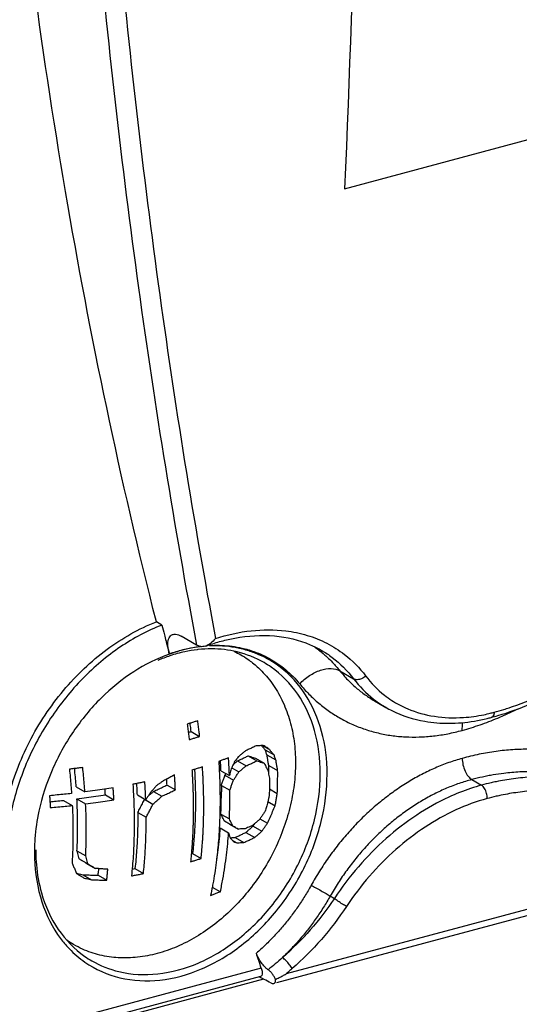
# Model space of a CAD drawing. Extents: x 75 to 1128, y -556 to 130.
# Drawn here: x 478 to 488, y -399 to -379 of the extents above; entities that cross this region are included whole.
import ezdxf

# ---------------------------------------------------------------- set-up
doc = ezdxf.new("R2010")
doc.units = 0
doc.header["$LTSCALE"] = 2.574606
doc.header["$MEASUREMENT"] = 0
doc.layers.get('0').update_dxf_attribs({"linetype": 'CONTINUOUS'})

msp = doc.modelspace()

# ---------------------------------------------------------------- linework, layer by layer
for p, q in [((484.50483, -382.0611), (490.87787, -380.35278)), ((526.05691, -386.56209), (483.31489, -398.01928)), ((525.96747, -386.71529), (483.11751, -398.20141)), ((480.78911, -390.92939), (480.67651, -390.86435)), ((481.49437, -391.33673), (481.18322, -391.15702)), ((484.03738, -391.44562), (484.04223, -391.44844)), ((484.40835, -391.86159), (484.68698, -392.02252)), ((485.11098, -392.46911), (485.34236, -392.60275)), ((487.48605, -392.8074), (487.48562, -392.80751)), ((481.38394, -393.09339), (481.55699, -393.19334)), ((482.84357, -393.37711), (482.95986, -393.44428)), ((482.54537, -393.58667), (482.72226, -393.68884)), ((482.88727, -393.46506), (483.06887, -393.56995)), ((482.92395, -393.56583), (483.10592, -393.67093)), ((482.32906, -393.6884), (482.50371, -393.78927)), ((482.6892, -393.63601), (482.86763, -393.73906)), ((482.9605, -393.78389), (483.14284, -393.88921)), ((481.99015, -393.89132), (482.16214, -393.99066)), ((482.07178, -393.98028), (482.24409, -394.0798)), ((482.2088, -393.82873), (482.3556, -393.91352)), ((479.04672, -394.21911), (479.22423, -394.32164)), ((480.89343, -394.1814), (481.06278, -394.27921)), ((481.99777, -394.18913), (482.16945, -394.28829)), ((487.09071, -394.07094), (487.28765, -394.18469)), ((479.63995, -394.38093), (479.81308, -394.48093)), ((480.29036, -394.38286), (480.46061, -394.48119)), ((480.62125, -394.30954), (480.79077, -394.40744)), ((482.97467, -394.26152), (483.13547, -394.3544)), ((478.78854, -394.4936), (478.9676, -394.59702)), ((479.06172, -394.4625), (479.23857, -394.56465)), ((480.43754, -394.47189), (480.60725, -394.56992)), ((482.94428, -394.51647), (483.09118, -394.60131)), ((480.29845, -394.73961), (480.46837, -394.83776)), ((481.98869, -394.77069), (482.16074, -394.87007)), ((482.05718, -394.91074), (482.2301, -395.01062)), ((482.16394, -394.97644), (482.33801, -395.07698)), ((482.64195, -395.01706), (482.82251, -395.12134)), ((482.78315, -394.86792), (482.93607, -394.95624)), ((481.97193, -395.05442), (482.14468, -395.1542)), ((482.49723, -395.14325), (482.67625, -395.24665)), ((482.21575, -395.29977), (482.31386, -395.35643)), ((482.28156, -395.24535), (482.45827, -395.34741)), ((479.06293, -395.51945), (479.23973, -395.62157)), ((481.41402, -395.57536), (481.58582, -395.67459)), ((479.10645, -395.68286), (479.2833, -395.785)), ((479.25798, -395.77441), (479.43406, -395.87611)), ((479.18374, -396.00403), (479.36112, -396.10648)), ((479.49274, -396.01453), (479.66834, -396.11595)), ((480.24162, -395.88041), (480.41388, -395.9799)), ((481.81391, -396.25413), (481.97766, -396.34871)), ((484.21163, -396.43657), (484.29679, -396.48576)), ((482.80906, -397.90198), (452.24798, -406.09401)), ((482.79113, -398.07455), (452.15675, -406.28623)), ((482.85737, -398.12814), (478.04804, -399.4173))]:
    msp.add_line(p, q)
for points, start_tangent, end_tangent in [([(479.73136, -334.97712), (479.05917, -343.70286), (478.69744, -352.24389), (478.64231, -360.57567), (478.89239, -368.67398), (479.44853, -376.51556), (480.31398, -384.07773), (481.49437, -391.33673)], (-0.09371278, -0.99559927), (0.18546257, -0.98265133)), ([(480.67651, -390.86435), (478.82989, -382.11633), (477.64174, -373.05898), (477.11941, -363.74831), (477.26613, -354.24186), (477.96381, -345.61854)], (-0.24557648, 0.96937722), (0.11060997, 0.99386389)), ([(479.08054, -353.8093), (479.05984, -360.66497), (479.30947, -368.70154), (479.85987, -376.48484), (480.7142, -383.99276), (481.87798, -391.20185)], (-0.01794987, -0.99983889), (0.18407093, -0.98291296)), ([(484.81536, -364.62938), (484.82239, -368.37579), (484.50483, -382.0611)], (0.00710623, -0.99997475), (-0.04348891, -0.99905391)), ([(487.61981, -392.76975), (488.28226, -392.53103), (489.25988, -392.01661), (490.18719, -391.33123), (490.73409, -390.81837)], (0.95919675, 0.28273945), (0.6984676, 0.71564168)), ([(487.74363, -392.64462), (487.85079, -392.61034), (488.20365, -392.48083), (488.591, -392.30915), (488.99866, -392.09441), (489.41188, -391.83956), (489.81618, -391.5515), (490.19823, -391.24082), (490.54664, -390.92103), (490.6529, -390.81584)], (0.95545803, 0.29512703), (0.70433017, 0.70987253)), ([(477.50624, -395.64422), (477.65722, -394.46373), (478.09732, -393.30261), (478.78916, -392.25951), (479.67395, -391.42307), (480.67651, -390.86435)], (0, 1), (0.93203648, 0.36236446)), ([(480.78911, -390.92939), (479.94768, -391.3741), (479.17869, -392.01884), (478.5276, -392.82548), (478.03293, -393.74632), (477.72392, -394.72691), (477.61884, -395.70926)], (-0.93203648, -0.36236446), (0, -1)), ([(480.78911, -390.92939), (480.8391, -391.12597), (480.87261, -391.25685)], (0.24557648, -0.96937722), (0.2485799, -0.96861139)), ([(481.87798, -391.20185), (482.60745, -391.04553), (483.30729, -391.04833), (483.74193, -391.13924)], (0.95299462, 0.30298721), (0.95765882, -0.2879055)), ([(480.94011, -391.51854), (480.9123, -391.34658), (480.92642, -391.21492), (480.98041, -391.13551), (481.00421, -391.12345)], (-0.25098579, 0.96799077), (0.93912212, 0.34358353)), ([(481.00421, -391.12345), (481.06907, -391.11554), (481.18322, -391.15702)], (0.93912212, 0.34358353), (0.86593947, -0.50014881)), ([(481.87781, -391.20189), (481.77755, -391.30282), (481.68237, -391.35657)], (-0.61279065, -0.79024529), (-0.9430316, -0.33270317)), ([(481.99717, -391.2576), (482.2747, -391.19492), (483.0789, -391.15212), (483.80438, -391.32929), (484.04208, -391.44871)], (0.96604206, 0.25838485), (0.8639258, -0.50361912)), ([(483.74193, -391.13924), (483.94655, -391.21075), (484.14273, -391.29999)], (0.95765882, -0.2879055), (0.89030721, -0.45536037)), ([(480.87261, -391.25685), (480.88944, -391.32235), (480.94034, -391.51941)], (0.24857991, -0.96861139), (0.25098575, -0.96799078)), ([(481.15545, -391.44849), (481.37118, -391.39568), (481.56396, -391.36325)], (0.96178026, 0.27382244), (0.99144554, 0.13052107)), ([(481.48574, -391.38132), (481.21193, -391.43629)], (-0.98900627, -0.1478736), (-0.96978358, -0.2439668)), ([(481.60654, -391.36604), (481.48574, -391.38132)], (-0.99469401, -0.10287768), (-0.98900627, -0.1478736)), ([(481.54675, -391.35872), (481.53251, -391.35402), (481.49415, -391.3366)], (-0.95679115, 0.29077601), (-0.86593455, 0.50015734)), ([(481.79821, -391.4145), (481.52791, -391.42888)], (-0.99999811, 0.00194297), (-0.99426041, -0.1069871)), ([(481.57738, -391.36657), (481.54675, -391.35872)], (-0.97784663, 0.20932264), (-0.95679115, 0.29077602)), ([(481.68237, -391.35657), (481.67397, -391.35938), (481.57738, -391.36662)], (-0.9430316, -0.33270317), (-0.97784662, 0.20932268)), ([(481.68237, -391.35645), (481.71822, -391.34372)], (0.94078406, 0.33900641), (0.94390895, 0.33020583)), ([(481.71822, -391.34372), (481.99717, -391.2576)], (0.94390895, 0.33020583), (0.96604206, 0.25838485)), ([(482.01799, -391.35702), (481.75381, -391.35503)], (-0.99809424, 0.06170804), (-0.99895426, -0.0457207)), ([(482.8667, -391.6935), (482.31787, -391.47515), (481.79821, -391.4145)], (-0.86657881, 0.49904024), (-0.99999811, 0.00194296)), ([(481.79928, -391.34294), (482.0094, -391.34336)], (0.99918753, 0.04030236), (0.99898577, -0.04502709)), ([(482.0094, -391.34336), (482.21542, -391.36171)], (0.99898577, -0.04502709), (0.9911319, -0.13288172)), ([(482.27652, -391.38748), (482.01799, -391.35702)], (-0.98489621, 0.17314579), (-0.99809424, 0.06170804)), ([(482.21542, -391.36171), (482.41625, -391.39792), (482.54674, -391.43191)], (0.9911319, -0.13288172), (0.95943061, -0.28194486)), ([(482.52373, -391.44586), (482.27652, -391.38748)], (-0.95794448, 0.28695362), (-0.98489621, 0.17314579)), ([(483.8858, -391.36919), (483.91295, -391.38854), (484.09063, -391.52978), (484.14717, -391.5806)], (0.81831872, -0.57476472), (0.7335143, -0.67967401)), ([(484.14273, -391.29999), (484.50172, -391.52755), (484.9319, -391.964)], (0.89030721, -0.45536037), (0.60240545, -0.79819025)), ([(480.94034, -391.51941), (480.21732, -391.87834), (479.55337, -392.41414), (478.98901, -393.09395), (478.55878, -393.87628), (478.28935, -394.71287), (478.20789, -395.27319)], (-0.94233652, -0.33466682), (-0.07414828, -0.99724723)), ([(480.95384, -391.55508), (480.7046, -391.64957)], (-0.94940543, -0.31405308), (-0.91938596, -0.39335664)), ([(481.21193, -391.43629), (480.93278, -391.52093)], (-0.96978359, -0.24396679), (-0.94233652, -0.33466682)), ([(480.93278, -391.52093), (481.15545, -391.44849)], (0.93914296, 0.34352656), (0.96178026, 0.27382244)), ([(481.25388, -391.47317), (480.95384, -391.55508)], (-0.97763546, -0.21030668), (-0.94940543, -0.31405308)), ([(481.50945, -391.43093), (481.25388, -391.47317)], (-0.99345722, -0.11420484), (-0.97763547, -0.21030667)), ([(481.52791, -391.42888), (481.50945, -391.43093)], (-0.99426041, -0.10698708), (-0.99345722, -0.11420489)), ([(482.25859, -391.46374), (482.39552, -391.5358)], (0.90255069, -0.43058362), (0.86595742, -0.50011773)), ([(482.39552, -391.5358), (482.53512, -391.62446), (482.72864, -391.77786)], (0.86595743, -0.50011772), (0.74386877, -0.66832571)), ([(482.75976, -391.53217), (482.52373, -391.44586)], (-0.91712894, 0.39859066), (-0.95794447, 0.28695363)), ([(482.54674, -391.43191), (482.61082, -391.45184), (482.79809, -391.5232), (482.97706, -391.61167), (483.14677, -391.71681), (483.30631, -391.83808), (483.45481, -391.97488), (483.59146, -392.1265)], (0.95943061, -0.28194486), (0.63491514, -0.77258188)), ([(484.14777, -393.95915), (484.03605, -393.09068), (483.70939, -392.34748), (483.19232, -391.78514), (482.75976, -391.53217)], (0, 1), (-0.91712894, 0.39859066)), ([(484.04219, -391.44851), (484.25043, -391.58622), (484.68698, -392.02252)], (0.86447564, -0.50267471), (0.60152929, -0.79885075)), ([(484.14717, -391.5806), (484.25603, -391.68772), (484.40835, -391.86159)], (0.7335143, -0.67967402), (0.6254229, -0.78028597)), ([(482.72864, -391.77786), (482.81861, -391.86382)], (0.74386876, -0.66832572), (0.70159307, -0.71257783)), ([(484.00882, -393.94878), (483.89165, -393.07367), (483.54964, -392.33226), (483.01048, -391.78464), (482.8667, -391.6935)], (0, 1), (-0.86657881, 0.49904024)), ([(483.59146, -392.1265), (483.78848, -391.95782), (484.01291, -391.84825), (484.23058, -391.81445), (484.40835, -391.86159)], (0.67220402, 0.74036596), (0.86418285, -0.50317791)), ([(482.81861, -391.86382), (483.05887, -392.15644), (483.25101, -392.49636), (483.39111, -392.87666), (483.47633, -393.2896), (483.50494, -393.72677)], (0.70159307, -0.71257783), (-0.00000438, -1)), ([(484.40835, -391.86159), (484.56604, -392.04122), (484.73795, -392.20388), (484.92296, -392.34849), (485.11098, -392.46911)], (0.62482573, -0.78076424), (0.86541754, -0.50105137)), ([(484.9319, -391.964), (484.85044, -392.02012), (484.76155, -392.04135), (484.68701, -392.02249)], (-0.71268186, -0.70148739), (-0.84666259, 0.53213011)), ([(484.9319, -391.964), (485.31465, -392.35468)], (0.60238251, -0.79820756), (0.78741508, -0.61642314)), ([(483.59146, -392.1265), (483.77717, -392.3328), (483.97891, -392.51934), (484.19538, -392.68494), (484.42554, -392.82885), (484.66816, -392.95033), (484.92197, -393.04882), (485.18565, -393.12382), (485.45782, -393.17499), (485.73707, -393.20209), (486.02195, -393.20503), (486.31096, -393.18381), (486.60262, -393.13859), (486.89537, -393.06964)], (0.63491444, -0.77258246), (0.9640559, 0.26569948)), ([(484.68698, -392.02252), (485.09158, -392.43388), (485.24748, -392.5447)], (0.60398949, -0.79699228), (0.83977846, -0.54292922)), ([(485.31465, -392.35468), (485.46251, -392.46016)], (0.78741508, -0.61642314), (0.83894005, -0.54422385)), ([(485.24748, -392.5447), (485.34038, -392.60154)], (0.83977846, -0.54292922), (0.86565416, -0.50064246)), ([(485.34046, -392.60154), (485.46569, -392.66896), (486.13527, -392.88654), (486.62584, -392.92703)], (0.86527449, -0.50129838), (0.99999254, 0.00386378)), ([(485.46251, -392.46016), (485.62032, -392.55294)], (0.83894005, -0.54422385), (0.88337879, -0.4686597)), ([(485.62032, -392.55294), (485.78612, -392.63187), (486.32952, -392.78463), (486.92335, -392.80759), (487.33501, -392.75133)], (0.88337879, -0.4686597), (0.98006429, 0.19868063)), ([(487.25696, -392.95719), (487.61639, -392.82011), (487.73545, -392.76905)], (0.94500162, 0.32706565), (0.91504346, 0.40335526)), ([(487.33501, -392.75133), (487.46555, -392.72222)], (0.98006429, 0.19868064), (0.9716562, 0.23639847)), ([(487.40276, -392.82872), (487.48565, -392.8075)], (0.97151334, 0.23698488), (0.96589383, 0.25893843)), ([(487.46555, -392.72222), (487.54558, -392.70176)], (0.9716562, 0.23639846), (0.96594095, 0.25876258)), ([(487.48562, -392.80751), (487.61981, -392.76975)], (0.96589976, 0.25891629), (0.95919675, 0.28273944)), ([(487.54558, -392.70176), (487.52635, -392.77261), (487.48605, -392.8074)], (-0.0801805, -0.99678036), (-0.96471141, -0.26330951)), ([(487.54558, -392.70176), (487.74363, -392.64462)], (0.96590055, 0.25891335), (0.95545803, 0.29512703)), ([(487.73545, -392.76905), (487.97221, -392.659), (488.02843, -392.63117)], (0.91504346, 0.40335526), (0.89418853, 0.44769059)), ([(481.51657, -392.87659), (481.44615, -392.89877), (481.37498, -392.92063), (481.30305, -392.94215)], (-0.95269476, -0.30392877), (-0.95901626, -0.28335105)), ([(481.30305, -392.94215), (481.31773, -393.05062), (481.33115, -393.15619), (481.34338, -393.25885)], (0.13803136, -0.99042786), (0.11449842, -0.99342343)), ([(481.38394, -393.09339), (481.37078, -392.98764), (481.36249, -392.9244)], (-0.11935784, 0.9928513), (-0.13247532, 0.9911863)), ([(481.55699, -393.19334), (481.54486, -393.09175), (481.53142, -392.98616), (481.51657, -392.87659)], (-0.11474776, 0.99339466), (-0.13833152, 0.99038598)), ([(486.62584, -392.92703), (486.88063, -392.91545), (487.40276, -392.82872)], (0.99999254, 0.00386378), (0.97151334, 0.23698487)), ([(486.89537, -393.06964), (486.90953, -392.91162)], (-0.00638196, 0.99997964), (0.19694551, 0.98041444)), ([(486.89537, -393.06964), (487.25696, -392.95719)], (0.96397457, 0.2659944), (0.94500162, 0.32706565)), ([(481.32561, -393.1119), (481.38394, -393.09339)], (0.95409074, 0.29951771), (0.9521925, 0.30549869)), ([(481.34338, -393.25885), (481.4153, -393.23735), (481.4865, -393.21551), (481.55699, -393.19334)], (0.95908812, 0.28310771), (0.95284065, 0.30347107)), ([(482.70512, -393.38554), (482.63113, -393.42065), (482.5583, -393.45415), (482.48678, -393.48609)], (-0.9007644, -0.43430806), (-0.91529618, -0.40278146)), ([(482.8498, -393.37667), (482.80135, -393.37995), (482.75311, -393.3829), (482.70512, -393.38554)], (-0.99749259, -0.07077094), (-0.99865546, -0.05183899)), ([(482.88727, -393.46506), (482.85203, -393.42385), (482.81609, -393.38219)], (-0.64828861, 0.7613947), (-0.65475557, 0.75584068)), ([(482.95986, -393.44428), (482.92343, -393.42188), (482.88673, -393.39935), (482.8498, -393.37667)], (-0.85187758, 0.52374096), (-0.85232538, 0.52301191)), ([(482.34037, -393.61132), (482.31623, -393.64205), (482.2919, -393.67275), (482.2674, -393.7034)], (-0.61615394, -0.78762575), (-0.62590863, -0.7798964)), ([(482.32906, -393.6884), (482.40251, -393.65494), (482.47462, -393.62103), (482.54537, -393.58667)], (0.91244522, 0.40919888), (0.89679359, 0.44244917)), ([(482.48678, -393.48609), (482.43788, -393.52859), (482.38907, -393.57033), (482.34037, -393.61132)], (-0.75211845, -0.65902794), (-0.76753275, -0.64100974)), ([(482.54537, -393.58667), (482.59407, -393.60352), (482.64202, -393.61997), (482.6892, -393.63601)], (0.94463269, -0.32812968), (0.94724366, -0.32051434)), ([(482.92395, -393.56583), (482.91192, -393.53237), (482.89969, -393.49878), (482.88727, -393.46506)], (-0.33664048, 0.94163326), (-0.34730522, 0.93775214)), ([(482.9605, -393.78389), (482.94897, -393.71163), (482.93679, -393.63894), (482.92395, -393.56583)], (-0.15369219, 0.98811877), (-0.17666325, 0.98427135)), ([(483.06887, -393.56995), (483.03307, -393.52835), (482.99673, -393.48645), (482.95986, -393.44428)], (-0.65068992, 0.75934355), (-0.65960876, 0.75160913)), ([(483.10592, -393.67093), (483.09375, -393.6374), (483.08141, -393.60374), (483.06887, -393.56995)], (-0.33932514, 0.94066915), (-0.34941663, 0.93696746)), ([(490.41116, -394.0762), (490.13488, -393.9155), (489.84624, -393.77808), (489.54641, -393.66443), (489.23659, -393.57497), (488.918, -393.50998), (488.59193, -393.46969), (488.25966, -393.45421), (487.92251, -393.46354), (487.58185, -393.49761), (487.23897, -393.55625), (486.89537, -393.63914)], (-0.84295108, 0.53799023), (-0.96389649, -0.26627723)), ([(483.50494, -393.72677), (483.47632, -394.17936), (483.3911, -394.63798), (483.25099, -395.09338), (483.05884, -395.5363), (482.81858, -395.95771), (482.5351, -396.34905), (482.21415, -396.70233), (481.86228, -397.01038), (481.48665, -397.26691), (481.0949, -397.46672), (480.69502, -397.60572)], (-0.00000438, -1), (-0.96590042, -0.25891385)), ([(481.61358, -393.81284), (481.54236, -393.83519), (481.4711, -393.857), (481.39984, -393.87827)], (-0.95303958, -0.30284577), (-0.95918624, -0.2827751)), ([(481.58582, -395.67459), (481.59885, -395.54216), (481.60892, -395.42376), (481.61665, -395.31822), (481.62259, -395.22425), (481.62715, -395.14011), (481.6307, -395.0637), (481.63349, -394.99243), (481.63572, -394.92416), (481.63746, -394.85805), (481.63877, -394.79342), (481.63967, -394.7301), (481.64021, -394.66786), (481.6404, -394.60572), (481.64023, -394.54213), (481.6397, -394.47687), (481.63879, -394.41172), (481.63754, -394.34779), (481.63593, -394.28361), (481.6339, -394.21731), (481.63134, -394.14711), (481.62813, -394.07141), (481.62413, -393.98993), (481.6193, -393.90353), (481.61358, -393.81284)], (0.10509301, 0.9944624), (-0.06663879, 0.99777717)), ([(482.14305, -393.62755), (482.07526, -393.65332), (482.00886, -393.67794), (481.94395, -393.70144)], (-0.93323547, -0.35926531), (-0.9415895, -0.33676285)), ([(481.94395, -393.70144), (481.95576, -393.89995), (481.96374, -394.08832), (481.96883, -394.27437), (481.97082, -394.45271), (481.97004, -394.63166), (481.96639, -394.8055), (481.95979, -394.98352), (481.95685, -395.04338)], (0.06705343, -0.99774939), (-0.05222479, -0.99863535)), ([(481.99015, -393.89132), (481.98481, -393.77069), (481.98044, -393.68829)], (-0.03891052, 0.9992427), (-0.05658406, 0.99839784)), ([(482.16214, -393.99066), (482.15706, -393.87089), (482.1507, -393.74984), (482.14305, -393.62755)], (-0.03733489, 0.99930281), (-0.06743009, 0.997724)), ([(482.2674, -393.7034), (482.24339, -393.75525), (482.21965, -393.80585), (482.19619, -393.85519)], (-0.41782307, -0.90852842), (-0.43166155, -0.90203565)), ([(482.23808, -393.76664), (482.28076, -393.73024)], (0.76318745, 0.64617715), (0.75853827, 0.6516285)), ([(482.28076, -393.73024), (482.29693, -393.71631)], (0.75853829, 0.65162847), (0.75674112, 0.65371467)), ([(482.29693, -393.71631), (482.32906, -393.6884)], (0.75674112, 0.65371467), (0.7531088, 0.657896)), ([(482.50371, -393.78927), (482.45493, -393.83085), (482.40556, -393.87227), (482.3556, -393.91352)], (-0.75852627, -0.65164246), (-0.77350978, -0.63378437)), ([(482.50371, -393.78927), (482.57583, -393.75713), (482.64872, -393.72366), (482.72226, -393.68884)], (0.91558497, 0.40212456), (0.9011649, 0.43347645)), ([(482.72226, -393.68884), (482.77064, -393.70569), (482.81911, -393.72244), (482.86763, -393.73906)], (0.94399088, -0.32997154), (0.94643381, -0.32289787)), ([(482.86763, -393.73906), (482.89255, -393.78696), (482.91702, -393.83459), (482.94105, -393.88196)], (0.4636635, -0.88601138), (0.45016631, -0.89294473)), ([(482.96075, -393.85445), (482.96072, -393.83096), (482.96064, -393.80744), (482.9605, -393.78389)], (0, 1), (-0.0070289, 0.9999753)), ([(483.14284, -393.88921), (483.13116, -393.81691), (483.11886, -393.74414), (483.10592, -393.67093)], (-0.1557654, 0.98779408), (-0.17760473, 0.9841019)), ([(486.89537, -393.63914), (486.61949, -393.72635), (486.34504, -393.83521), (486.0738, -393.96504), (485.80706, -394.11518), (485.54623, -394.28483), (485.29265, -394.4731), (485.04762, -394.67899), (484.81241, -394.90142), (484.58824, -395.13923), (484.37625, -395.39117), (484.17754, -395.65592), (483.99313, -395.93209), (483.82398, -396.21821)], (-0.96393309, -0.26614469), (-0.48514085, -0.87443602)), ([(486.89536, -393.63914), (486.91087, -393.76962), (486.95344, -393.8975), (487.01659, -394.00331), (487.09071, -394.07094)], (0.00651395, -0.99997878), (0.86253025, -0.5060055)), ([(479.17985, -393.82656), (479.09166, -393.83742), (479.0011, -393.84809), (478.90816, -393.85852)], (-0.9921637, -0.12494478), (-0.99406357, -0.10880082)), ([(478.90816, -393.85852), (478.92552, -394.02505), (478.94049, -394.19021), (478.95308, -394.35391)], (0.11033113, -0.99389488), (0.06989376, -0.99755444)), ([(479.04672, -394.21911), (479.03364, -394.05446), (479.01815, -393.889), (479.01381, -393.84662)], (-0.07213957, 0.99739455), (-0.10364131, 0.99461474)), ([(479.22423, -394.32164), (479.21182, -394.15847), (479.19704, -393.99341), (479.17985, -393.82656)], (-0.06910125, 0.99760965), (-0.10909204, 0.99403165)), ([(479.22421, -397.78016), (479.93661, -398.09849), (480.74914, -398.14608), (481.59598, -397.91909), (482.40851, -397.43589), (483.12091, -396.73564), (483.67546, -395.87506), (484.02725, -394.92388), (484.14777, -393.95915)], (0.82095448, -0.57099364), (0, 1)), ([(479.36582, -397.75479), (479.91464, -397.97314), (480.7046, -398.01942), (481.52791, -397.79872), (482.31787, -397.32895), (483.01048, -396.64815), (483.54964, -395.81148), (483.89165, -394.88671), (484.00882, -393.94878)], (0.86657881, -0.49904024), (0, 1)), ([(481.04634, -393.97631), (480.97219, -394.01608), (480.89744, -394.05544), (480.82214, -394.09438)], (-0.87947504, -0.47594501), (-0.88994627, -0.45606538)), ([(481.06278, -394.27921), (481.05836, -394.18263), (481.05291, -394.08167), (481.04634, -393.97631)], (-0.04177564, 0.99912702), (-0.06643338, 0.99779086)), ([(481.39984, -393.87827), (481.40528, -393.96438), (481.4096, -394.04072), (481.41305, -394.10898), (481.41582, -394.16998), (481.41802, -394.22423), (481.41975, -394.27218), (481.42115, -394.31524), (481.42231, -394.35553), (481.42333, -394.39539), (481.42425, -394.4374), (481.4251, -394.48411), (481.42583, -394.53629), (481.42632, -394.58979), (481.42656, -394.64017), (481.42658, -394.68667), (481.42642, -394.73094), (481.42608, -394.77607), (481.4255, -394.82479), (481.42468, -394.87495), (481.42368, -394.92282), (481.42256, -394.96723), (481.42134, -395.00919), (481.41998, -395.05017), (481.4184, -395.09275), (481.41647, -395.13949), (481.41404, -395.19209), (481.41102, -395.25065), (481.40731, -395.31517), (481.40275, -395.38596), (481.39718, -395.46339), (481.39039, -395.54789), (481.38215, -395.63994), (481.37214, -395.74006)], (0.06649235, -0.99778693), (-0.10483649, -0.99448947)), ([(481.45235, -393.86264), (481.45922, -393.99661), (481.46454, -394.13074), (481.46817, -394.26022), (481.47025, -394.38498), (481.47092, -394.50503)], (0.05688565, -0.9983807), (0, -1)), ([(481.99777, -394.18913), (482.02291, -394.11968), (482.04758, -394.05006), (482.07178, -393.98028)], (0.34343178, 0.93917762), (0.32453397, 0.94587404)), ([(482.07178, -393.98028), (482.09207, -393.95019)], (0.56071694, 0.82800755), (0.55767021, 0.83006261)), ([(482.19619, -393.85519), (482.18489, -393.90092), (482.17354, -393.94608), (482.16214, -393.99066)], (-0.23792923, -0.97128249), (-0.24947367, -0.96838158)), ([(482.24409, -394.0798), (482.28066, -394.02604), (482.31785, -393.97061), (482.3556, -393.91352)], (0.56501022, 0.82508391), (0.54880321, 0.83595158)), ([(482.94105, -393.88196), (482.95332, -393.93519), (482.96523, -393.98816), (482.97676, -394.04085)], (0.22724076, -0.97383861), (0.21112308, -0.97745949)), ([(482.96013, -393.96522), (482.96065, -393.89877)], (0.0112108, 0.99993716), (0.00445838, 0.99999006)), ([(482.96065, -393.89877), (482.96075, -393.85445)], (0.00445839, 0.99999006), (0, 1)), ([(483.13547, -394.3544), (483.14026, -394.20092), (483.14273, -394.04583), (483.14284, -393.88921)], (0.03903969, 0.99923766), (-0.00670358, 0.99997753)), ([(487.52679, -393.97615), (487.41789, -393.99603), (487.1998, -394.04344)], (-0.98569862, -0.16851772), (-0.97227454, -0.23384228)), ([(489.99377, -394.29448), (489.87953, -394.24813), (489.5136, -394.13104), (489.12204, -394.05236), (488.71816, -394.01511), (488.317, -394.01762), (487.93436, -394.05375), (487.58612, -394.11363), (487.481, -394.1366)], (-0.91939926, 0.39332556), (-0.97472458, -0.22340993)), ([(490.07415, -394.3208), (489.89103, -394.23421), (489.60743, -394.12313), (489.31415, -394.03492), (489.01235, -393.96989), (488.70321, -393.92823), (488.38795, -393.91005), (488.06781, -393.91536), (487.74405, -393.94408), (487.52679, -393.97615)], (-0.89197623, 0.4520823), (-0.98569862, -0.16851772)), ([(480.1991, -394.16694), (480.21103, -394.36837), (480.21962, -394.57405), (480.22473, -394.78239), (480.22605, -394.99373), (480.22328, -395.20569), (480.2164, -395.41566), (480.20539, -395.62393), (480.19027, -395.82887), (480.17114, -396.02858)], (0.06709374, -0.99774668), (-0.10589073, -0.99437777)), ([(480.44171, -394.11819), (480.36374, -394.13434), (480.28288, -394.1506), (480.1991, -394.16694)], (-0.97863068, -0.20562585), (-0.98206679, -0.18853332)), ([(480.29036, -394.38286), (480.28508, -394.26226), (480.27912, -394.15135)], (-0.03850939, 0.99925824), (-0.05842885, 0.99829158)), ([(480.46061, -394.48119), (480.45573, -394.36447), (480.44946, -394.24348), (480.44171, -394.11819)], (-0.03698043, 0.99931599), (-0.06679745, 0.99776656)), ([(480.68623, -394.18789), (480.64145, -394.23903), (480.59638, -394.2899), (480.55101, -394.34048)], (-0.65650648, -0.75432038), (-0.66988424, -0.74246556)), ([(480.62125, -394.30954), (480.7129, -394.26739), (480.80363, -394.22467), (480.89343, -394.1814)], (0.91037499, 0.41378421), (0.8988549, 0.43824637)), ([(480.82214, -394.09438), (480.77701, -394.12576), (480.73171, -394.15693), (480.68623, -394.18789)], (-0.81969865, -0.57279501), (-0.82792531, -0.56083837)), ([(480.89343, -394.1814), (480.88861, -394.08068), (480.88755, -394.0606)], (-0.04347851, 0.99905436), (-0.05380568, 0.99855143)), ([(481.99777, -394.18913), (481.99834, -394.23247), (481.99834, -394.2755), (481.99856, -394.31868)], (0.01206328, -0.99992724), (0, -1)), ([(482.16945, -394.28829), (482.19443, -394.21992), (482.21932, -394.15042), (482.24409, -394.0798)], (0.34610201, 0.93819689), (0.32800897, 0.94467461)), ([(482.97676, -394.04085), (482.97624, -394.15804), (482.97442, -394.27436), (482.97131, -394.38978)], (0.00110479, -0.99999939), (-0.03269236, -0.99946546)), ([(487.09071, -394.07094), (486.83394, -394.14884), (486.57824, -394.2469), (486.32525, -394.36449), (486.07618, -394.50105), (485.83233, -394.65585), (485.59496, -394.82808), (485.36529, -395.01686), (485.1445, -395.2212), (484.93373, -395.44004), (484.73406, -395.67223), (484.54651, -395.91659), (484.37207, -396.17182), (484.21163, -396.43657)], (-0.96697483, -0.2548719), (-0.49469205, -0.86906834)), ([(487.28765, -394.18469), (487.06616, -394.2512)], (-0.96588622, -0.2589668), (-0.94894594, -0.31543876)), ([(487.1998, -394.04344), (487.09071, -394.07094)], (-0.97227454, -0.23384229), (-0.96696993, -0.25489047)), ([(487.481, -394.1366), (487.28765, -394.18469)], (-0.97472458, -0.22340994), (-0.96590022, -0.25891458)), ([(487.39925, -394.45746), (487.38977, -394.35012), (487.34822, -394.24858), (487.28765, -394.18473)], (0.08580116, 0.99631228), (-0.86592366, 0.50017618)), ([(478.95308, -394.35391), (478.80964, -394.36922), (478.66051, -394.38386), (478.50566, -394.39771)], (-0.99390581, -0.11023264), (-0.99640312, -0.08473978)), ([(478.50566, -394.39771), (478.5112, -394.479), (478.51615, -394.56011), (478.52051, -394.64101)], (0.07143741, -0.99744508), (0.05030043, -0.99873413)), ([(479.06172, -394.4625), (479.25641, -394.43748), (479.44921, -394.41028), (479.63995, -394.38093)], (0.99259999, 0.12143005), (0.98738045, 0.15836618)), ([(479.79903, -394.23809), (479.62234, -394.26603), (479.43082, -394.29403), (479.22423, -394.32164)], (-0.98681024, -0.16188131), (-0.99200231, -0.12621974)), ([(479.63995, -394.38093), (479.63565, -394.30011), (479.63356, -394.26431)], (-0.049717, 0.99876335), (-0.05981773, 0.99820932)), ([(479.81308, -394.48093), (479.80897, -394.40045), (479.80429, -394.3195), (479.79903, -394.23809)], (-0.04769198, 0.99886209), (-0.06776025, 0.99770163)), ([(480.55101, -394.34048), (480.5209, -394.38747), (480.49112, -394.43458), (480.46061, -394.48119)], (-0.53433095, -0.84527536), (-0.54661491, -0.8373841)), ([(480.50443, -394.41361), (480.56054, -394.36399)], (0.75135852, 0.65989421), (0.74687664, 0.66496262)), ([(480.56054, -394.36399), (480.58084, -394.34588)], (0.74687664, 0.66496262), (0.74523398, 0.66680306)), ([(480.58084, -394.34588), (480.62125, -394.30954)], (0.745234, 0.66680303), (0.74192794, 0.67047963)), ([(480.60725, -394.56992), (480.66914, -394.5159), (480.73032, -394.46174), (480.79077, -394.40744)], (0.75571087, 0.6549054), (0.74161789, 0.67082256)), ([(480.79077, -394.40744), (480.88227, -394.36527), (480.97296, -394.32252), (481.06278, -394.27921)], (0.90993937, 0.4147413), (0.89886312, 0.4382295)), ([(481.98869, -394.77069), (481.99417, -394.62143), (481.99746, -394.47073), (481.99856, -394.31868)], (0.04423215, 0.99902128), (0, 1)), ([(482.16074, -394.87007), (482.16709, -394.67884), (482.17, -394.48485), (482.16945, -394.28829)], (0.04235617, 0.99910257), (-0.01156851, 0.99993308)), ([(482.97131, -394.38978), (482.95796, -394.45329), (482.94424, -394.51664), (482.93017, -394.57984)], (-0.20286265, -0.9792072), (-0.22031394, -0.97542902)), ([(483.09118, -394.60131), (483.10655, -394.51936), (483.12132, -394.43705), (483.13547, -394.3544)], (0.18833636, 0.98210459), (0.16484657, 0.98631922)), ([(487.06616, -394.2512), (486.62273, -394.42704), (485.96924, -394.79261), (485.34869, -395.26999), (484.78511, -395.84074), (484.29679, -396.48576)], (-0.94894593, -0.31543876), (-0.55037751, -0.83491592)), ([(487.58665, -394.41086), (487.39925, -394.45746)], (-0.97472207, -0.22342086), (-0.96590001, -0.25891538)), ([(490.01686, -394.56312), (489.90651, -394.51833), (489.55285, -394.40513), (489.17428, -394.32909), (488.78367, -394.29313), (488.39557, -394.29563), (488.02529, -394.33066), (487.6882, -394.38866), (487.58665, -394.41086)], (-0.91929487, 0.39356949), (-0.97472207, -0.22342086)), ([(478.51378, -394.5203), (478.63884, -394.50871), (478.78854, -394.4936)], (0.99606597, 0.08861486), (0.99448788, 0.10485159)), ([(478.52051, -394.64101), (478.67431, -394.62717), (478.82334, -394.61248), (478.9676, -394.59702)], (0.99635703, 0.08527992), (0.99385503, 0.11068959)), ([(478.9676, -394.59702), (478.97842, -394.89673), (478.98116, -395.19209), (478.97582, -395.48257), (478.96242, -395.76765)], (0.04920525, -0.99878869), (-0.06161163, -0.9981002)), ([(479.07584, -395.01052), (479.07427, -394.82947), (479.06957, -394.64674), (479.06172, -394.4625)], (0, 1), (-0.05079866, 0.99870891)), ([(479.23857, -394.56465), (479.44325, -394.53723), (479.63469, -394.50919), (479.81308, -394.48093)], (0.99195044, 0.12662669), (0.98676116, 0.16218016)), ([(479.23973, -395.62157), (479.24913, -395.36304), (479.25207, -395.10047), (479.24855, -394.83422), (479.23857, -394.56465)], (0.04922211, 0.99878786), (-0.04864308, 0.99881622)), ([(480.29845, -394.73961), (480.34559, -394.65088), (480.39196, -394.56163), (480.43754, -394.47189)], (0.47320053, 0.88095474), (0.44876888, 0.89364786)), ([(480.43754, -394.47189), (480.44033, -394.46948)], (0.75659075, 0.65388871), (0.75637457, 0.65413875)), ([(480.46837, -394.83776), (480.51536, -394.74907), (480.56166, -394.65978), (480.60725, -394.56992)], (0.47201688, 0.88158951), (0.44856649, 0.89374946)), ([(481.47092, -394.50503), (481.47009, -394.63751), (481.46743, -394.77649), (481.4626, -394.92317), (481.45522, -395.07686), (481.44492, -395.23704), (481.43132, -395.40334), (481.41402, -395.57536)], (0, -1), (-0.1098592, -0.99394716)), ([(482.93017, -394.57984), (482.9168, -394.62379), (482.90326, -394.66769), (482.88953, -394.71151)], (-0.28888234, -0.95736461), (-0.30085896, -0.95366865)), ([(482.93607, -394.95624), (482.98925, -394.83842), (483.04095, -394.7201), (483.09118, -394.60131)], (0.41681384, 0.90899187), (0.38388609, 0.92338046)), ([(487.39925, -394.45746), (486.76677, -394.68764), (486.14205, -395.03616), (485.54797, -395.49167), (485.008, -396.03632), (484.54137, -396.64927)], (-0.9658703, -0.25902617), (-0.55305432, -0.83314519)), ([(480.29868, -394.81016), (480.29737, -394.97727), (480.29322, -395.14941), (480.28591, -395.32626), (480.2751, -395.50729), (480.26045, -395.69214), (480.24162, -395.88041)], (0, -1), (-0.1101761, -0.99391208)), ([(480.29845, -394.73961), (480.29862, -394.76318), (480.29862, -394.78665), (480.29868, -394.81016)], (0.00653116, -0.99997867), (0, -1)), ([(482.05718, -394.91074), (482.03483, -394.8644), (482.012, -394.81771), (481.98869, -394.77069)], (-0.4318172, 0.90196114), (-0.4465835, 0.89474196)), ([(482.88953, -394.71151), (482.85248, -394.76727), (482.81516, -394.82261), (482.77758, -394.87754)], (-0.55063815, -0.83474405), (-0.56734113, -0.82348288)), ([(479.06293, -395.51945), (479.0701, -395.35168), (479.07441, -395.18199), (479.07584, -395.01052)], (0.05153479, 0.9986712), (0, 1)), ([(480.41388, -395.9799), (480.43045, -395.8082), (480.44373, -395.6389), (480.45392, -395.47229), (480.46127, -395.30864), (480.46599, -395.14826), (480.46828, -394.99135), (480.46837, -394.83776)], (0.10537107, 0.99443297), (-0.00626778, 0.99998036)), ([(482.16394, -394.97644), (482.12884, -394.95482), (482.09325, -394.93292), (482.05718, -394.91074)], (-0.85142668, 0.52447365), (-0.85191277, 0.52368372)), ([(482.2301, -395.01062), (482.20686, -394.96291), (482.18373, -394.91605), (482.16074, -394.87007)], (-0.4354499, 0.90021297), (-0.44939416, 0.89333358)), ([(482.33801, -395.07698), (482.30191, -395.05476), (482.26593, -395.03264), (482.2301, -395.01062)], (-0.85159634, 0.52419812), (-0.85205004, 0.52346035)), ([(482.63073, -395.00251), (482.58128, -395.02541), (482.53242, -395.04756), (482.48421, -395.06899)], (-0.90581661, -0.42367001), (-0.91525207, -0.40288167)), ([(482.62616, -395.03115), (482.64195, -395.01706)], (0.74700388, 0.66481967), (0.74505948, 0.66699802)), ([(482.77758, -394.87754), (482.72842, -394.92007), (482.67945, -394.96172), (482.63073, -395.00251)], (-0.75366316, -0.65726087), (-0.76923399, -0.63896719)), ([(482.64195, -395.01706), (482.64512, -395.01249)], (0.57082005, 0.82107519), (0.57033984, 0.82140883)), ([(482.64512, -395.01249), (482.65467, -394.99871)], (0.57033985, 0.82140882), (0.56888827, 0.82241482)), ([(482.65467, -394.99871), (482.67996, -394.96197), (482.68106, -394.96037)], (0.56888822, 0.82241486), (0.56483706, 0.82520245)), ([(482.82251, -395.12134), (482.86072, -395.06658), (482.89858, -395.01155), (482.93607, -394.95624)], (0.57501846, 0.81814043), (0.5583434, 0.82960994)), ([(481.95631, -395.05356), (481.94979, -395.16462), (481.93596, -395.35334), (481.9174, -395.54956), (481.89352, -395.75471), (481.86333, -395.96882), (481.82574, -396.1917), (481.81521, -396.24793)], (-0.05325428, -0.99858098), (-0.1877652, -0.98221394)), ([(481.97193, -395.05442), (481.95302, -395.27353), (481.9272, -395.5035), (481.90221, -395.68539)], (-0.07399084, -0.99725892), (-0.14730797, -0.98909067)), ([(481.95685, -395.04338), (481.95631, -395.05356)], (-0.0522249, -0.99863535), (-0.05325434, -0.99858098)), ([(481.97766, -396.34871), (482.02853, -396.09318), (482.06956, -395.84444), (482.10187, -395.60413), (482.12657, -395.37364), (482.14468, -395.1542)], (0.21243703, 0.97717476), (0.07078739, 0.99749143)), ([(482.14468, -395.1542), (482.15485, -395.18619), (482.16502, -395.21859), (482.17516, -395.25139)], (0.30482241, -0.95240921), (0.29365689, -0.95591089)), ([(482.28156, -395.24535), (482.35482, -395.21177), (482.42671, -395.17773), (482.49723, -395.14325)], (0.9115255, 0.41124355), (0.89550599, 0.44504947)), ([(482.48421, -395.06899), (482.43533, -395.07196), (482.38659, -395.07462), (482.33801, -395.07698)], (-0.99796671, -0.06373728), (-0.99895763, -0.04564699)), ([(482.49723, -395.14325), (482.54612, -395.10136), (482.59436, -395.05929), (482.62616, -395.03115)], (0.76206031, 0.64750605), (0.74700389, 0.66481967)), ([(482.67625, -395.24665), (482.72501, -395.20556), (482.77377, -395.16379), (482.82251, -395.12134)], (0.76720989, 0.64139612), (0.75133171, 0.65992474)), ([(478.20789, -395.27319), (478.19777, -395.49854)], (-0.07414828, -0.99724723), (-0.01502388, -0.99988714)), ([(482.17516, -395.25139), (482.19764, -395.27812), (482.22018, -395.30507), (482.24276, -395.33224)], (0.64464591, -0.76448129), (0.63807376, -0.76997524)), ([(482.17646, -395.25293), (482.18697, -395.25224), (482.20291, -395.25117)], (0.99792022, 0.06446116), (0.99767679, 0.06812502)), ([(482.20291, -395.25117), (482.23459, -395.24893), (482.28156, -395.24535)], (0.99767679, 0.068125), (0.99683458, 0.07950359)), ([(482.24276, -395.33224), (482.26664, -395.3404), (482.29034, -395.34846), (482.31386, -395.35643)], (0.94607285, -0.32395394), (0.94732934, -0.32026101)), ([(482.31386, -395.35643), (482.36157, -395.35375), (482.40972, -395.35075), (482.45827, -395.34741)], (0.99858811, 0.05312052), (0.99741322, 0.071881)), ([(482.45827, -395.34741), (482.53004, -395.31525), (482.60274, -395.28167), (482.67625, -395.24665)], (0.91480256, 0.40390132), (0.90007912, 0.4357265)), ([(478.19777, -395.49854), (478.19735, -395.55418)], (-0.01502387, -0.99988714), (0, -1)), ([(478.19735, -395.55418), (478.31787, -396.4543), (478.66966, -397.21689), (478.83351, -397.4286)], (0, -1), (0.65745785, -0.75349132)), ([(478.2237, -395.49951), (478.2241, -395.55297)], (0, -1), (0.01503872, -0.99988691)), ([(478.2241, -395.55297), (478.23679, -395.80186)], (0.01503871, -0.99988691), (0.08749876, -0.99616463)), ([(479.10645, -395.68286), (479.09231, -395.62861), (479.0778, -395.57414), (479.06293, -395.51945)], (-0.24973355, 0.9683146), (-0.26490883, 0.96427346)), ([(479.2833, -395.785), (479.26913, -395.73074), (479.2546, -395.67626), (479.23973, -395.62157)], (-0.25031006, 0.96816573), (-0.2648132, 0.96429973)), ([(481.38727, -395.58389), (481.41402, -395.57536)], (0.95318123, 0.30239965), (0.95230969, 0.30513316)), ([(478.23679, -395.80186), (478.34087, -396.37463), (478.68288, -397.11603), (479.22203, -397.66366), (479.36582, -397.75479)], (0.08749877, -0.99616463), (0.86657881, -0.49904024)), ([(478.96242, -395.76765), (478.99396, -395.83888), (479.02484, -395.90978), (479.05506, -395.98033)], (0.40753002, -0.91319181), (0.39095732, -0.92040881)), ([(479.25798, -395.77441), (479.20779, -395.74408), (479.15728, -395.71356), (479.10645, -395.68286)], (-0.85578866, 0.51732559), (-0.85602587, 0.51693298)), ([(479.43406, -395.87611), (479.3843, -395.84603), (479.33404, -395.81566), (479.2833, -395.785)], (-0.85574195, 0.51740285), (-0.8559707, 0.51702433)), ([(481.37214, -395.74006), (481.44396, -395.71861), (481.51519, -395.69678), (481.58582, -395.67459)], (0.95913846, 0.28293713), (0.95294274, 0.30315035)), ([(479.05259, -395.97453), (479.06319, -395.97694)], (0.97509167, -0.22180225), (0.97517646, -0.22142915)), ([(479.05506, -395.98033), (479.1061, -396.01115), (479.1567, -396.04172), (479.20687, -396.07204)], (0.85604069, -0.51690844), (0.85581174, -0.51728741)), ([(479.06319, -395.97694), (479.08048, -395.98086)], (0.97517647, -0.22142912), (0.97531485, -0.2208188)), ([(479.08048, -395.98086), (479.13221, -395.99252), (479.18374, -396.00403)], (0.97531484, -0.22081885), (0.97614523, -0.21711861)), ([(479.18374, -396.00403), (479.28742, -396.00812), (479.39043, -396.01162), (479.49274, -396.01453)], (0.99911367, -0.04209367), (0.99967166, -0.02562356)), ([(479.68961, -395.89351), (479.60671, -395.88822), (479.52154, -395.88243), (479.43406, -395.87611)], (-0.99809648, 0.0616719), (-0.99725391, 0.07405832)), ([(479.49274, -396.01453), (479.50074, -395.94106), (479.50677, -395.88138)], (0.1125221, 0.99364922), (0.09709018, 0.99527559)), ([(479.66834, -396.11595), (479.67605, -396.04169), (479.68314, -395.96754), (479.68961, -395.89351)], (0.10742349, 0.99421335), (0.08319777, 0.99653306)), ([(480.17114, -396.02858), (480.25371, -396.01252), (480.33462, -395.99629), (480.41388, -395.9799)], (0.982152, 0.18808896), (0.97870198, 0.20528624)), ([(480.18469, -395.89209), (480.24162, -395.88041)], (0.98003415, 0.19882923), (0.97916128, 0.20308421)), ([(479.20687, -396.07204), (479.25886, -396.08375), (479.31027, -396.09523), (479.36112, -396.10648)], (0.97537284, -0.22056251), (0.97656338, -0.21523003)), ([(479.36112, -396.10648), (479.46626, -396.11027), (479.56866, -396.11341), (479.66834, -396.11595)], (0.9992529, -0.03864755), (0.99974074, -0.02276968)), ([(483.82398, -396.21821), (483.69366, -396.44015), (483.55276, -396.6553), (483.40183, -396.86278), (483.24146, -397.06172), (483.0723, -397.25128), (482.89503, -397.43065), (482.71037, -397.59905)], (-0.48514132, -0.87443576), (-0.75636591, -0.65414876)), ([(483.82398, -396.21821), (483.91821, -396.26968), (484.02498, -396.32926), (484.12801, -396.38786), (484.21163, -396.43657)], (0.88049068, -0.47406346), (0.8601034, -0.51011973)), ([(481.81521, -396.24793), (481.77956, -396.42318)], (-0.18776519, -0.98221394), (-0.21099214, -0.97748776)), ([(481.77956, -396.42318), (481.84617, -396.39877), (481.91221, -396.37395), (481.97766, -396.34871)], (0.94036082, 0.34017867), (0.93148099, 0.36379001)), ([(484.21163, -396.43657), (484.07418, -396.66562), (483.92618, -396.88766), (483.7682, -397.10186), (483.60085, -397.30737), (483.42478, -397.50342), (483.24069, -397.68925)], (-0.49406853, -0.86942296), (-0.7211757, -0.6927522)), ([(484.29679, -396.48576), (483.80604, -397.1244), (483.24069, -397.68925)], (-0.55608732, -0.83112387), (-0.7526932, -0.65837143)), ([(484.54137, -396.64927), (484.45976, -396.60129), (484.36929, -396.54081), (484.29678, -396.48576)], (-0.88285361, 0.46964827), (-0.76690457, 0.64176115)), ([(484.54137, -396.64927), (484.03079, -397.31863), (483.44035, -397.91204)], (-0.55303905, -0.83315533), (-0.75106182, -0.66023188)), ([(478.99452, -397.42417), (478.8557, -397.33606)], (-0.86595743, 0.50011771), (-0.82111892, 0.57075714)), ([(478.83351, -397.4286), (478.90773, -397.50956)], (0.65745785, -0.75349133), (0.69368819, -0.72027543)), ([(478.90773, -397.50956), (479.22421, -397.78016)], (0.6936882, -0.72027542), (0.82095448, -0.57099364)), ([(480.69502, -397.60572), (480.29513, -397.6811), (479.90337, -397.69131), (479.52774, -397.63615), (479.17586, -397.51674), (478.99452, -397.42417)], (-0.96590042, -0.25891385), (-0.86595743, 0.50011772)), ([(482.80906, -397.90198), (482.75961, -397.75059), (482.71037, -397.59905)], (-0.31120585, 0.95034253), (-0.30827956, 0.95129581)), ([(482.90449, -397.90043), (482.88158, -397.8784), (482.8116, -397.79426), (482.75164, -397.69628), (482.71037, -397.59906)], (-0.74318683, 0.66908395), (-0.30827952, 0.95129582)), ([(483.24069, -397.68925), (483.09402, -397.81769), (482.94979, -397.93532)], (-0.74045036, -0.67211105), (-0.78578813, -0.61849577)), ([(483.44035, -397.91204), (483.38285, -397.83287), (483.30862, -397.75004), (483.24069, -397.68925)], (-0.52586992, 0.85056501), (-0.80235401, 0.59684843)), ([(482.80906, -397.90198), (482.82795, -397.99052), (482.8192, -398.05126), (482.79155, -398.07377)], (0.31120585, -0.95034253), (-0.93898001, -0.34397172)), ([(482.94979, -397.93532), (482.90449, -397.90043)], (-0.84303221, 0.53786308), (-0.74318682, 0.66908397)), ([(482.96346, -397.94487), (482.94979, -397.93532)], (-0.79646614, 0.60468313), (-0.84304573, 0.53784189)), ([(483.07013, -398.07342), (483.03266, -398.01683), (482.9909, -397.9689), (482.96346, -397.94487)], (-0.49882061, 0.86670525), (-0.79646614, 0.60468314)), ([(483.28018, -398.03861), (483.31489, -398.01928)], (0.87658642, 0.48124447), (0.87059883, 0.49199357)), ([(483.44035, -397.91204), (483.37741, -397.9666), (483.31489, -398.01928)], (-0.7509926, -0.66031062), (-0.76921563, -0.63898929)), ([(482.78336, -398.0894), (482.76722, -398.08096)], (-0.88597939, 0.46372461), (-0.88597896, 0.46372544)), ([(482.8507, -398.12465), (482.78336, -398.0894)], (-0.88597955, 0.46372432), (-0.88597939, 0.46372462)), ([(483.00163, -398.20365), (482.86622, -398.13277), (482.8507, -398.12465)], (-0.88598102, 0.4637215), (-0.88597954, 0.46372432)), ([(483.00163, -398.20365), (483.056, -398.21739), (483.06243, -398.21557)], (0.88598101, -0.46372152), (0.93961064, 0.34224531)), ([(483.06243, -398.21557), (483.09032, -398.19248), (483.09958, -398.15536)], (0.93961064, 0.34224531), (0.02629228, 0.9996543)), ([(483.09876, -398.13146), (483.07013, -398.07342)], (-0.3790353, 0.92538221), (-0.49882061, 0.86670526)), ([(483.09876, -398.13146), (483.13606, -398.1134)], (0.90229339, 0.43112253), (0.89763524, 0.44073913)), ([(483.09958, -398.15536), (483.09876, -398.13146)], (0.02629228, 0.9996543), (-0.07040517, 0.99751848)), ([(483.13606, -398.1134), (483.17286, -398.09508)], (0.89763522, 0.44073917), (0.89275236, 0.45054769)), ([(483.17286, -398.09508), (483.20915, -398.07651), (483.28018, -398.03861)], (0.89275235, 0.45054771), (0.87658643, 0.48124446))]:
    msp.add_spline(points, degree=3, dxfattribs=dict(start_tangent=start_tangent, end_tangent=end_tangent))

doc.saveas('drawing.dxf')
